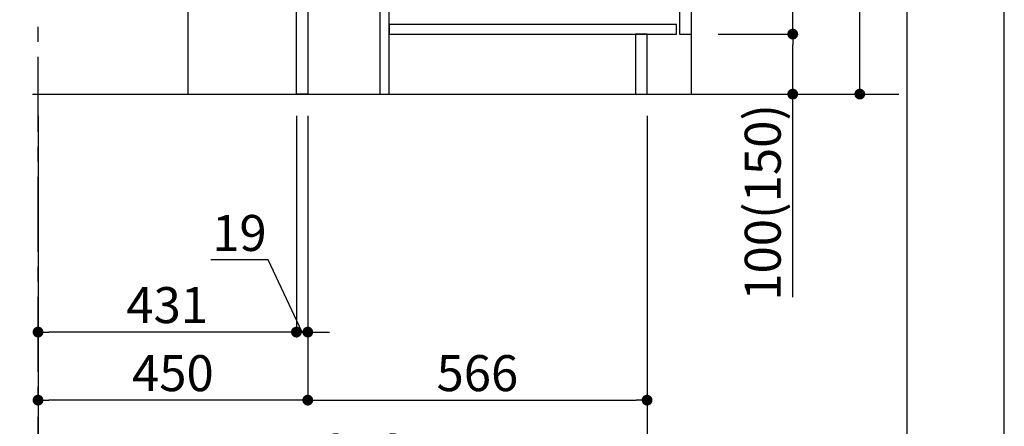
# Model space of a CAD drawing. Extents: x -6955 to 26473, y -33085 to -24215.
# Drawn here: x 10831 to 12474, y -31546 to -30868 of the extents above; entities that cross this region are included whole.
import ezdxf

# ---------------------------------------------------------------- set-up
doc = ezdxf.new("R2010")
doc.units = 0
doc.header["$LTSCALE"] = 50
doc.header["$MEASUREMENT"] = 0
doc.linetypes.add('CENTER', pattern=[2, 1.25, -0.25, 0.25, -0.25])
doc.layers.get('0').update_dxf_attribs({"linetype": 'CONTINUOUS'})
doc.layers.get('DEFPOINTS').update_dxf_attribs({"color": 146, "linetype": 'CONTINUOUS'})
for name, color, linetype in [('111-壁仕上', 3, 'CONTINUOUS'), ('120-キャビネット（外）', 7, 'CONTINUOUS'), ('122-扉', 6, 'CONTINUOUS'), ('166-寸法B', 11, 'CONTINUOUS'), ('190-図面外枠', 5, 'CONTINUOUS')]:
    doc.layers.add(name, color=color, linetype=linetype)
doc.styles.add('KH001', font='msgothic.ttc')
doc.dimstyles.new('KH1xx030', dxfattribs={"dimscale": 30, "dimtxt": 2, "dimasz": 0.6, "dimexe": 0.3, "dimexo": 1.2, "dimgap": 0.5, "dimtad": 3, "dimdec": 1, "dimdsep": 46, "dimlunit": 6, "dimtxsty": 'KH001', "dimblk": 'DOT', "dimcen": 1, "dimdle": 1, "dimclrd": 256, "dimclre": 256, "dimclrt": 256, "dimadec": 0, "dimazin": 0, "dimtfac": 1, "dimtdec": 1, "dimtix": 1, "dimtmove": 2, "dimatfit": 3, "dimldrblk": 'CLOSEDBLANK', "dimfxl": 1, "dimtolj": 1, "dimtzin": 0, "dimlwd": -1, "dimlwe": -1, "dimarcsym": 0})

# ---------------------------------------------------------------- blocks, each defined once
blk = doc.blocks.new('A$C5D946DDC')
at = {"layer": '190-図面外枠'}
blk.add_line((20519, 14349.3), (20519, 350.7), dxfattribs=at)
at = {"layer": 'DEFPOINTS'}
blk.add_lwpolyline([(0, 0), (20790, 0), (20790, 14700), (0, 14700)], close=True, dxfattribs=at)
blk = doc.blocks.new('_Dot')
at = {"color": 0, "linetype": 'ByBlock', "lineweight": -2}
blk.add_line((-0.5, 0), (-1, 0), dxfattribs=at)
at = {"color": 0, "linetype": 'ByBlock', "const_width": 0.5}
blk.add_lwpolyline([(-0.25, 0, 1), (0.25, 0, 1)], format="xyb", close=True, dxfattribs=at)
blk = doc.blocks.new('*D239')
at = {"layer": '166-寸法B', "transparency": 16777216}
for p, q in [((10862, -31028.4), (10862, -31511.4)), ((11312, -31028.4), (11312, -31511.4)), ((11294, -31502.4), (10880, -31502.4))]:
    blk.add_line(p, q, dxfattribs=at)
at = {"layer": 'DEFPOINTS', "color": 0, "transparency": 16777216}
for p in [(10862, -30992.4), (11312, -30992.4), (10862, -31502.4)]:
    blk.add_point(p, dxfattribs=at)
at = {"layer": '166-寸法B', "transparency": 16777216, "xscale": 18, "yscale": 18, "zscale": 18, "rotation": 180}
blk.add_blockref('_Dot', (10862, -31502.4), dxfattribs=at)
at = {"layer": '166-寸法B', "transparency": 16777216, "xscale": 18, "yscale": 18, "zscale": 18}
blk.add_blockref('_Dot', (11312, -31502.4), dxfattribs=at)
at = {"layer": '166-寸法B', "transparency": 16777216, "insert": (11087, -31457.4), "char_height": 60, "attachment_point": 5, "style": 'KH001'}
blk.add_mtext('\\A1;450', dxfattribs=at)
blk = doc.blocks.new('_ClosedBlank')
at = {"color": 0, "linetype": 'ByBlock', "lineweight": -2}
for p, q in [((-1, 0.167), (0, 0)), ((-1, 0.167), (-1, -0.167)), ((0, 0), (-1, -0.167))]:
    blk.add_line(p, q, dxfattribs=at)
blk = doc.blocks.new('*D240')
at = {"layer": '166-寸法B', "transparency": 16777216}
for p, q in [((11312, -31028.4), (11312, -31511.4)), ((11878, -31028.4), (11878, -31511.4)), ((11330, -31502.4), (11860, -31502.4))]:
    blk.add_line(p, q, dxfattribs=at)
at = {"layer": 'DEFPOINTS', "color": 0, "transparency": 16777216}
for p in [(11312, -30992.4), (11878, -30992.4), (11878, -31502.4)]:
    blk.add_point(p, dxfattribs=at)
at = {"layer": '166-寸法B', "transparency": 16777216, "xscale": 18, "yscale": 18, "zscale": 18, "rotation": 180}
blk.add_blockref('_Dot', (11312, -31502.4), dxfattribs=at)
at = {"layer": '166-寸法B', "transparency": 16777216, "xscale": 18, "yscale": 18, "zscale": 18}
blk.add_blockref('_Dot', (11878, -31502.4), dxfattribs=at)
at = {"layer": '166-寸法B', "transparency": 16777216, "insert": (11595, -31457.4), "char_height": 60, "attachment_point": 5, "style": 'KH001'}
blk.add_mtext('\\A1;566', dxfattribs=at)
blk = doc.blocks.new('*D241')
at = {"layer": '166-寸法B', "transparency": 16777216}
for p, q in [((10862, -31028.4), (10862, -31646.4)), ((11878, -31028.4), (11878, -31646.4)), ((10880, -31637.4), (11860, -31637.4))]:
    blk.add_line(p, q, dxfattribs=at)
at = {"layer": 'DEFPOINTS', "color": 0, "transparency": 16777216}
for p in [(10862, -30992.4), (11878, -30992.4), (11878, -31637.4)]:
    blk.add_point(p, dxfattribs=at)
at = {"layer": '166-寸法B', "transparency": 16777216, "xscale": 18, "yscale": 18, "zscale": 18, "rotation": 180}
blk.add_blockref('_Dot', (10862, -31637.4), dxfattribs=at)
at = {"layer": '166-寸法B', "transparency": 16777216, "xscale": 18, "yscale": 18, "zscale": 18}
blk.add_blockref('_Dot', (11878, -31637.4), dxfattribs=at)
at = {"layer": '166-寸法B', "transparency": 16777216, "insert": (11370, -31588.6), "char_height": 60, "attachment_point": 5, "style": 'KH001'}
blk.add_mtext('\\A1;1,016', dxfattribs=at)
blk = doc.blocks.new('*D244')
at = {"layer": '166-寸法B', "transparency": 16777216}
for p, q in [((11998.3, -30132.4), (12241.9, -30132.4)), ((12232.9, -30974.4), (12232.9, -30150.4)), ((11997.8, -30992.4), (12241.9, -30992.4))]:
    blk.add_line(p, q, dxfattribs=at)
at = {"layer": 'DEFPOINTS', "color": 0, "transparency": 16777216}
for p in [(11962.3, -30132.4), (12232.9, -30132.4), (11961.8, -30992.4)]:
    blk.add_point(p, dxfattribs=at)
at = {"layer": '166-寸法B', "transparency": 16777216, "xscale": 18, "yscale": 18, "zscale": 18}
for p, rotation in [((12232.9, -30132.4), 90), ((12232.9, -30992.4), 270)]:
    blk.add_blockref('_Dot', p, dxfattribs=dict(at, rotation=rotation))
at = {"layer": '166-寸法B', "transparency": 16777216, "insert": (12182.9, -30562.4), "char_height": 60, "attachment_point": 5, "rotation": 90, "style": 'KH001'}
blk.add_mtext('\\A1;860(910)', dxfattribs=at)
blk = doc.blocks.new('*D245')
at = {"layer": '166-寸法B', "transparency": 16777216}
for p, q in [((11996.7, -30892.4), (12130, -30892.4)), ((12121, -30974.4), (12121, -30910.4)), ((11997.8, -30992.4), (12130, -30992.4)), ((12121, -31330.8), (12121, -30992.4))]:
    blk.add_line(p, q, dxfattribs=at)
at = {"layer": 'DEFPOINTS', "color": 0, "transparency": 16777216}
for p in [(11960.7, -30892.4), (12121, -30892.4), (11961.8, -30992.4)]:
    blk.add_point(p, dxfattribs=at)
at = {"layer": '166-寸法B', "transparency": 16777216, "xscale": 18, "yscale": 18, "zscale": 18}
for p, rotation in [((12121, -30892.4), 90), ((12121, -30992.4), 270)]:
    blk.add_blockref('_Dot', p, dxfattribs=dict(at, rotation=rotation))
at = {"layer": '166-寸法B', "transparency": 16777216, "insert": (12071, -31172.8), "char_height": 60, "attachment_point": 5, "rotation": 90, "style": 'KH001'}
blk.add_mtext('\\A1;100(150)', dxfattribs=at)
blk = doc.blocks.new('*D246')
at = {"layer": '166-寸法B', "transparency": 16777216}
for p, q in [((11998.3, -30172.4), (12130, -30172.4)), ((12121, -30874.4), (12121, -30190.4)), ((11996.7, -30892.4), (12130, -30892.4))]:
    blk.add_line(p, q, dxfattribs=at)
at = {"layer": 'DEFPOINTS', "color": 0, "transparency": 16777216}
for p in [(11962.3, -30172.4), (12121, -30172.4), (11960.7, -30892.4)]:
    blk.add_point(p, dxfattribs=at)
at = {"layer": '166-寸法B', "transparency": 16777216, "xscale": 18, "yscale": 18, "zscale": 18}
for p, rotation in [((12121, -30172.4), 90), ((12121, -30892.4), 270)]:
    blk.add_blockref('_Dot', p, dxfattribs=dict(at, rotation=rotation))
at = {"layer": '166-寸法B', "transparency": 16777216, "insert": (12075.5, -30477.9), "char_height": 60, "attachment_point": 5, "rotation": 90, "style": 'KH001'}
blk.add_mtext('\\A1;720', dxfattribs=at)
blk = doc.blocks.new('*D266')
at = {"layer": '166-寸法B', "transparency": 16777216}
for p, q in [((11293, -31134.1), (11293, -31398)), ((10862, -31354.1), (10862, -31380)), ((11275, -31389), (10880, -31389))]:
    blk.add_line(p, q, dxfattribs=at)
at = {"layer": 'DEFPOINTS', "color": 0, "transparency": 16777216}
for p in [(11293, -31098.1), (10862, -31389), (10862, -31390.1)]:
    blk.add_point(p, dxfattribs=at)
at = {"layer": '166-寸法B', "transparency": 16777216, "xscale": 18, "yscale": 18, "zscale": 18, "rotation": 180}
blk.add_blockref('_Dot', (10862, -31389), dxfattribs=at)
at = {"layer": '166-寸法B', "transparency": 16777216, "xscale": 18, "yscale": 18, "zscale": 18}
blk.add_blockref('_Dot', (11293, -31389), dxfattribs=at)
at = {"layer": '166-寸法B', "transparency": 16777216, "insert": (11077.5, -31344), "char_height": 60, "attachment_point": 5, "style": 'KH001'}
blk.add_mtext('\\A1;431', dxfattribs=at)
blk = doc.blocks.new('*D387')
at = {"layer": '166-寸法B', "linetype": 'ByBlock', "transparency": 16777216}
for p, q in [((11293, -31028.4), (11293, -31398)), ((11312, -31028.4), (11312, -31398)), ((11245.9, -31268.8), (11150.1, -31268.8)), ((11302.5, -31389), (11245.9, -31268.8)), ((11275, -31389), (11257, -31389)), ((11293, -31389), (11275, -31389)), ((11312, -31389), (11293, -31389)), ((11312, -31389), (11293, -31389)), ((11312, -31389), (11330, -31389)), ((11330, -31389), (11348, -31389))]:
    blk.add_line(p, q, dxfattribs=at)
at = {"layer": '166-寸法B', "transparency": 16777216}
for p, q in [((11294, -31389), (11276, -31389)), ((11311, -31389), (11329, -31389))]:
    blk.add_line(p, q, dxfattribs=at)
at = {"layer": 'DEFPOINTS', "color": 0, "transparency": 16777216}
for p in [(11293, -30992.4), (11312, -30992.4), (11293, -31389)]:
    blk.add_point(p, dxfattribs=at)
at = {"layer": '166-寸法B', "transparency": 16777216, "xscale": 18, "yscale": 18, "zscale": 18, "rotation": 180}
blk.add_blockref('_Dot', (11293, -31389), dxfattribs=at)
at = {"layer": '166-寸法B', "transparency": 16777216, "xscale": 18, "yscale": 18, "zscale": 18}
blk.add_blockref('_Dot', (11312, -31389), dxfattribs=at)
at = {"layer": '166-寸法B', "transparency": 16777216, "insert": (11198, -31223.8), "char_height": 60, "attachment_point": 5, "style": 'KH001'}
blk.add_mtext('\\A1;19', dxfattribs=at)

msp = doc.modelspace()

# ---------------------------------------------------------------- linework, layer by layer
at = {"layer": '111-壁仕上', "color": 253, "linetype": 'CENTER', "ltscale": 2}
msp.add_line((10862.01, -31855.03), (10862.01, -29660.05), dxfattribs=at)
at = {"layer": '111-壁仕上', "ltscale": 2}
msp.add_line((10852.87, -30992.42), (12298.21, -30992.42), dxfattribs=at)
at = {"layer": '120-キャビネット（外）', "color": 6}
msp.add_lwpolyline([(11952.01, -30172.42), (11112.01, -30172.42), (11112.01, -30992.42), (11952.01, -30992.42)], close=True, dxfattribs=at)
at = {"layer": '122-扉', "color": 253}
for points in [[(11312.01, -30992.42), (11293.01, -30992.42), (11293.01, -30172.42), (11312.01, -30172.42)], [(11952.01, -30359.42), (11932.01, -30359.42), (11932.01, -30892.42), (11952.01, -30892.42)], [(11448.01, -30812.42), (11432.01, -30812.42), (11432.01, -30992.42), (11448.01, -30992.42)], [(11878.01, -30892.42), (11859.01, -30892.42), (11859.01, -30992.42), (11878.01, -30992.42)]]:
    msp.add_lwpolyline(points, close=True, dxfattribs=at)
at = {"layer": '122-扉', "color": 253, "linetype": 'Continuous'}
msp.add_lwpolyline([(11927.01, -30876.42), (11448.01, -30876.42), (11448.01, -30892.42), (11927.01, -30892.42)], close=True, dxfattribs=at)

# ---------------------------------------------------------------- block references
at = {"layer": '190-図面外枠', "xscale": 0.599999999976717, "yscale": 0.599999999976717, "zscale": 0.599999999976717}
msp.add_blockref('A$C5D946DDC', (0, -33060), dxfattribs=at)

# ---------------------------------------------------------------- dimensions: what is measured, and where the dimension line sits
at = {"layer": '166-寸法B'}
dim = msp.add_linear_dim(base=(12232.92, -30132.42), p1=(11961.76, -30992.42), p2=(11962.28, -30132.42), angle=90, dimstyle='KH1xx030', override={"dimpost": '(910)'}, dxfattribs=at)
dim.commit()
dim.dimension.update_dxf_attribs({"geometry": '*D244', "text_midpoint": (12182.89, -30562.42)})
dim = msp.add_linear_dim(base=(12120.99, -30172.42), p1=(11960.65, -30892.42), p2=(11962.28, -30172.42), angle=90, dimstyle='KH1xx030', dxfattribs=at)
dim.commit()
dim.dimension.update_dxf_attribs({"geometry": '*D246', "text_midpoint": (12075.54, -30477.88), "dimtype": 128})
for base, p1, p2, angle, override, picture, middle, dimtype in [((12120.99, -30892.42), (11961.76, -30992.42), (11960.65, -30892.42), 90, {"dimpost": '(150)', "dimtmove": 1}, '*D245', (12141.99, -31172.76), 128), ((11293.01, -31388.97), (11312.01, -30992.42), (11293.01, -30992.42), 180, {"dimtmove": 1, "dimfxl": 0.5, "dimarcsym": 1}, '*D387', (11230.93, -31268.75), 160)]:
    dim = msp.add_linear_dim(base=base, p1=p1, p2=p2, angle=angle, dimstyle='KH1xx030', override=override, dxfattribs=at)
    dim.commit()
    dim.dimension.update_dxf_attribs({"geometry": picture, "text_midpoint": middle, "dimtype": dimtype})
for base, p1, p2, picture, middle in [((10862.01, -31502.42), (11312.01, -30992.42), (10862.01, -30992.42), '*D239', (11087.01, -31457.42)), ((11878.01, -31637.42), (10862.01, -30992.42), (11878.01, -30992.42), '*D241', (11370.01, -31588.62)), ((11878.01, -31502.42), (11312.01, -30992.42), (11878.01, -30992.42), '*D240', (11595.01, -31457.42)), ((10862.01, -31388.97), (11293.01, -31098.08), (10862.01, -31390.08), '*D266', (11077.51, -31343.97))]:
    dim = msp.add_linear_dim(base=base, p1=p1, p2=p2, angle=180, dimstyle='KH1xx030', dxfattribs=at)
    dim.commit()
    dim.dimension.update_dxf_attribs({"geometry": picture, "text_midpoint": middle})

doc.saveas('drawing.dxf')
